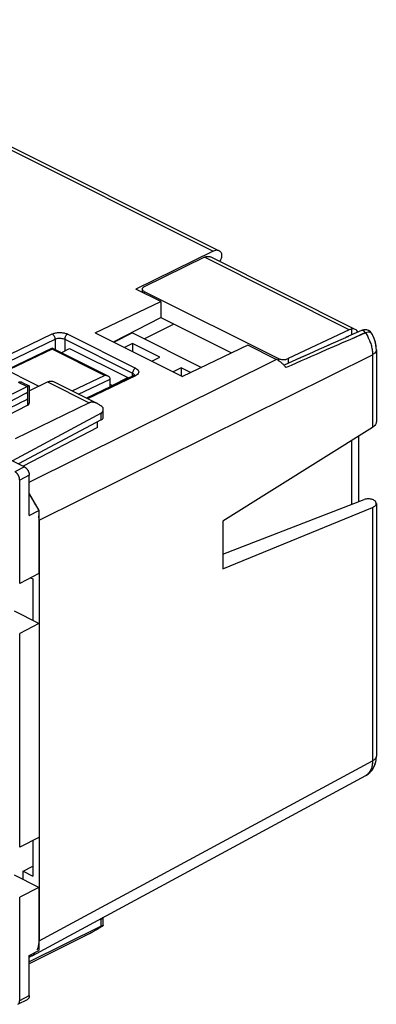
# Model space of a CAD drawing. Units: millimetres. Extents: x -37.5 to 39.3, y -37.3 to 37.
# Drawn here: x 13.3 to 39.3, y -34.9 to 36.8 of the extents above; entities that cross this region are included whole.
import ezdxf

# ---------------------------------------------------------------- set-up
doc = ezdxf.new("R2010")
doc.units = ezdxf.units.MM
doc.header["$LTSCALE"] = 16.335
doc.layers.get('0').update_dxf_attribs({"linetype": 'CONTINUOUS'})

msp = doc.modelspace()

# ---------------------------------------------------------------- linework, layer by layer
at = {"color": 0, "linetype": 'CONTINUOUS'}
for p, q in [((-6.255, 36.815), (27.44, 19.967)), ((-5.821, 36.838), (27.871, 19.992)), ((27.44, 19.967), (21.785, 17.212)), ((26.796, 19.525), (22.4, 17.383)), ((37.364, 14.241), (26.796, 19.525)), ((37.798, 14.264), (27.232, 19.547)), ((23.6, 16.305), (21.785, 17.212)), ((22.257, 17.213), (22.257, 16.977)), ((22.403, 17.038), (22.403, 16.903)), ((22.403, 17.038), (32.187, 12.146)), ((18.827, 14.02), (23.6, 16.305)), ((23.6, 16.305), (23.6, 15.125)), ((20.147, 13.361), (23.6, 15.125)), ((23.607, 15.137), (28.775, 12.553)), ((24.569, 14.657), (22.416, 13.58)), ((11.782, 12.067), (15.684, 13.935)), ((16.816, 13.923), (21.766, 11.448)), ((18.827, 14.02), (25.191, 10.838)), ((21.55, 14.013), (20.196, 13.336)), ((21.55, 14.013), (26.575, 11.501)), ((37.364, 14.241), (32.891, 12.137)), ((37.298, 13.763), (35.805, 13.097)), ((38.243, 14.183), (37.096, 13.673)), ((37.53, 14.295), (37.53, 13.866)), ((38.297, 14.205), (38.242, 14.183)), ((39.049, 13.892), (39.03, 13.928)), ((11.784, 11.6), (15.893, 13.567)), ((15.893, 13.567), (15.893, 12.795)), ((16.6, 13.555), (16.6, 12.703)), ((16.6, 13.555), (21.55, 11.08)), ((21.55, 13.235), (20.973, 12.947)), ((21.55, 13.235), (21.55, 12.659)), ((23.53, 12.245), (21.55, 13.235)), ((29.964, 13.123), (25.191, 10.838)), ((32.036, 12.087), (29.964, 13.123)), ((35.876, 13.129), (35.143, 12.8)), ((39.252, 13.377), (39.182, 13.595)), ((39.263, 13.336), (39.224, 13.472)), ((39.302, 13.157), (39.252, 13.377)), ((39.33, 12.923), (39.317, 13.061)), ((15.682, 12.899), (12.44, 11.347)), ((15.684, 12.827), (12.573, 11.338)), ((14.726, 0.361), (39.055, 12.428)), ((15.684, 12.9), (15.684, 12.9)), ((19.503, 10.918), (15.684, 12.827)), ((19.763, 10.86), (15.685, 12.899)), ((16.339, 12.572), (16.954, 12.88)), ((16.954, 12.88), (21.196, 10.759)), ((22.953, 11.957), (23.53, 12.245)), ((39.055, 12.428), (39.055, 7.133)), ((39.336, 12.776), (39.336, 7.532)), ((11.792, 11.584), (14.7, 10.13)), ((14.013, 3.147), (32.036, 12.087)), ((32.187, 12.146), (32.187, 12.001)), ((32.891, 12.137), (32.891, 11.788)), ((17.137, 9.786), (19.503, 10.918)), ((21.632, 10.903), (18.194, 9.257)), ((21.766, 10.894), (18.269, 9.22)), ((21.55, 10.864), (21.55, 11.08)), ((21.678, 10.929), (21.632, 10.903)), ((21.652, 10.913), (21.633, 10.903)), ((21.703, 10.948), (21.693, 10.94)), ((25.085, 11.468), (24.509, 11.179)), ((25.78, 11.12), (25.085, 11.468)), ((25.085, 11.468), (25.085, 10.891)), ((8.574, 7.478), (13.849, 10.109)), ((13.208, 10.429), (13.849, 10.109)), ((13.492, 10.411), (14.007, 10.153)), ((13.882, 10.123), (13.882, 9.57)), ((14.012, 9.791), (15.331, 10.441)), ((14.012, 10.145), (14.012, 8.897)), ((15.331, 10.441), (18.382, 8.916)), ((15.774, 10.467), (18.984, 8.862)), ((17.615, 9.547), (19.923, 10.652)), ((19.923, 10.085), (19.923, 10.657)), ((20.065, 10.193), (19.923, 10.264)), ((20.065, 10.193), (21.196, 10.759)), ((21.196, 10.759), (21.196, 10.694)), ((8.574, 6.093), (13.882, 8.739)), ((18.382, 8.916), (12.994, 6.291)), ((13.882, 9.214), (13.882, 8.739)), ((19.27, 8.176), (12.797, 4.684)), ((19.27, 7.671), (19.27, 8.176)), ((19.41, 7.847), (19.41, 8.476)), ((19.27, 7.671), (13.219, 4.472)), ((19.001, 7.117), (19.001, 7.529)), ((19.001, 7.117), (13.572, 4.296)), ((39.055, 7.133), (28.135, 0.289)), ((38.056, 1.715), (38.056, 6.507)), ((37.53, 6.178), (37.53, 1.512)), ((12.605, 4.78), (13.66, 4.252)), ((13.66, 4.252), (12.959, 3.901)), ((14.013, 3.642), (13.312, 3.291)), ((14.013, 0.71), (14.013, 3.642)), ((13.312, -4.244), (13.312, 3.291)), ((14.013, 2.283), (14.714, 1.074)), ((28.135, -2.106), (38.453, 1.868)), ((39.336, 1.583), (39.336, -16.824)), ((14.013, 0.71), (14.714, 1.074)), ((14.714, 1.074), (14.714, -3.53)), ((28.135, -3.176), (39.055, 1.288)), ((39.055, 1.288), (39.055, -17.171)), ((14.726, 0.361), (14.726, -30.297)), ((28.135, 0.289), (28.135, -3.176)), ((14.714, -3.53), (13.312, -4.244)), ((14.113, -3.836), (14.267, -3.913)), ((14.267, -3.913), (14.267, -6.944)), ((14.714, -7.168), (12.923, -6.272)), ((14.714, -7.168), (13.312, -7.881)), ((13.312, -23.469), (13.312, -7.881)), ((14.726, -30.297), (39.055, -17.171)), ((39.312, -17.126), (39.336, -16.824)), ((38.958, -17.918), (39.118, -17.69)), ((14.227, -31.368), (38.562, -18.239)), ((38.56, -18.24), (38.668, -18.175)), ((14.714, -22.756), (13.312, -23.469)), ((14.267, -22.984), (14.267, -25.563)), ((13.559, -25.21), (14.267, -24.85)), ((14.714, -26.393), (12.923, -25.498)), ((13.559, -25.21), (14.267, -25.563)), ((13.559, -25.816), (13.559, -25.21)), ((14.714, -26.393), (13.312, -27.107)), ((14.714, -26.393), (14.714, -30.998)), ((13.312, -34.641), (13.312, -27.107)), ((19.41, -29.161), (19.41, -28.572)), ((19.27, -29.208), (14.013, -31.815)), ((19.27, -29.208), (19.27, -28.703)), ((18.382, -29.771), (14.013, -31.961)), ((14.013, -31.347), (14.714, -30.998)), ((14.013, -34.28), (14.013, -31.347)), ((14.22, -31.357), (14.013, -31.506)), ((13.312, -34.641), (14.013, -34.28)), ((13.184, -34.911), (13.885, -34.549))]:
    msp.add_line(p, q, dxfattribs=at)
for points in [[(38.342, 14.218), (38.268, 14.194), (38.243, 14.183)], [(39.051, 13.889), (38.993, 13.983), (38.908, 14.081), (38.807, 14.157), (38.691, 14.211), (38.562, 14.238), (38.428, 14.236), (38.297, 14.205)], [(39.03, 13.928), (38.988, 13.991), (38.94, 14.048), (38.888, 14.099), (38.83, 14.143), (38.768, 14.179), (38.702, 14.207), (38.634, 14.227), (38.563, 14.238), (38.49, 14.241), (38.416, 14.234), (38.342, 14.218)], [(39.123, 13.739), (39.062, 13.868), (39.049, 13.892)], [(39.182, 13.595), (39.091, 13.809), (39.049, 13.892)], [(39.224, 13.472), (39.177, 13.606), (39.123, 13.739)], [(39.317, 13.061), (39.294, 13.199), (39.263, 13.336)], [(39.336, 12.775), (39.33, 12.934), (39.302, 13.157)], [(34.47, 12.498), (33.786, 12.191), (32.603, 11.658)], [(35.146, 12.802), (34.402, 12.468), (33.644, 12.127)], [(21.693, 10.94), (21.676, 10.927), (21.652, 10.913)], [(21.708, 10.953), (21.701, 10.946), (21.678, 10.929)], [(21.702, 10.942), (21.704, 10.946), (21.708, 10.953)], [(21.708, 10.953), (21.707, 10.953), (21.703, 10.948)], [(39.118, -17.69), (39.239, -17.424), (39.312, -17.126)], [(39.29, -17.242), (39.316, -17.103), (39.331, -16.957), (39.336, -16.824)], [(38.562, -18.239), (38.766, -18.104), (38.958, -17.918)], [(38.668, -18.175), (38.766, -18.103), (38.858, -18.023), (38.944, -17.934)], [(38.944, -17.934), (39.022, -17.837), (39.093, -17.733)], [(39.093, -17.733), (39.156, -17.621), (39.21, -17.501)], [(39.21, -17.501), (39.255, -17.375), (39.29, -17.242)]]:
    msp.add_lwpolyline(points, dxfattribs=at)
for points, knots in [([(26.796, 19.525), (26.823, 19.538), (26.876, 19.56), (26.932, 19.575), (26.959, 19.58)], [0, 0, 0, 0, 0.523483, 1, 1, 1, 1]), ([(26.959, 19.58), (27.007, 19.589), (27.101, 19.593), (27.192, 19.567), (27.232, 19.547)], [0, 0, 0, 0, 0.520282, 1, 1, 1, 1]), ([(27.871, 19.992), (27.836, 20.009), (27.748, 20.037), (27.596, 20.03), (27.492, 19.993), (27.44, 19.967)], [0, 0, 0, 0, 0.265148, 0.609595, 1, 1, 1, 1]), ([(28.004, 19.882), (27.973, 19.921), (27.93, 19.96), (27.879, 19.988), (27.871, 19.992)], [0, 0, 0, 0, 0.851945, 1, 1, 1, 1]), ([(27.899, 19.213), (27.919, 19.238), (27.971, 19.314), (28.034, 19.449), (28.07, 19.612), (28.065, 19.762), (28.029, 19.849), (28.004, 19.882)], [0, 0, 0, 0, 0.135399, 0.382704, 0.618292, 0.82611, 1, 1, 1, 1]), ([(27.899, 19.213), (27.919, 19.238), (27.971, 19.314), (28.034, 19.449), (28.07, 19.612), (28.065, 19.762), (28.029, 19.849), (28.004, 19.882)], [0, 0, 0, 0, 0.135399, 0.382704, 0.618292, 0.82611, 1, 1, 1, 1]), ([(22.4, 17.383), (22.372, 17.37), (22.324, 17.34), (22.27, 17.282), (22.257, 17.234), (22.257, 17.213)], [0, 0, 0, 0, 0.394167, 0.72624, 1, 1, 1, 1]), ([(22.257, 17.213), (22.257, 17.213), (22.257, 17.19), (22.272, 17.142), (22.326, 17.083), (22.375, 17.052), (22.403, 17.038)], [0, 0, 0, 0, 0.004714, 0.279172, 0.60884, 1, 1, 1, 1]), ([(15.684, 13.935), (15.749, 13.966), (15.895, 14.013), (16.129, 14.046), (16.373, 14.043), (16.607, 14.005), (16.752, 13.955), (16.816, 13.923)], [0, 0, 0, 0, 0.18507, 0.392011, 0.607197, 0.81445, 1, 1, 1, 1]), ([(15.684, 13.935), (15.715, 13.92), (15.772, 13.874), (15.838, 13.784), (15.882, 13.679), (15.893, 13.603), (15.893, 13.567)], [0, 0, 0, 0, 0.229229, 0.487242, 0.752251, 1, 1, 1, 1]), ([(15.684, 13.935), (15.715, 13.92), (15.772, 13.874), (15.838, 13.784), (15.882, 13.679), (15.893, 13.603), (15.893, 13.567)], [0, 0, 0, 0, 0.229229, 0.487242, 0.752251, 1, 1, 1, 1]), ([(15.893, 13.567), (15.933, 13.586), (16.024, 13.615), (16.17, 13.634), (16.323, 13.631), (16.469, 13.607), (16.56, 13.575), (16.6, 13.555)], [0, 0, 0, 0, 0.184117, 0.390924, 0.606277, 0.81385, 1, 1, 1, 1]), ([(16.816, 13.923), (16.785, 13.908), (16.727, 13.863), (16.659, 13.773), (16.613, 13.668), (16.6, 13.592), (16.6, 13.555)], [0, 0, 0, 0, 0.228619, 0.487072, 0.752621, 1, 1, 1, 1]), ([(16.816, 13.923), (16.785, 13.908), (16.727, 13.863), (16.659, 13.773), (16.613, 13.668), (16.6, 13.592), (16.6, 13.555)], [0, 0, 0, 0, 0.228619, 0.487072, 0.752621, 1, 1, 1, 1]), ([(38.026, 13.794), (37.245, 13.455), (35.487, 12.688), (33.732, 11.916), (32.757, 11.485)], [0, 0, 0, 0, 0.444032, 1, 1, 1, 1]), ([(37.53, 14.295), (37.503, 14.29), (37.446, 14.275), (37.392, 14.254), (37.364, 14.241)], [0, 0, 0, 0, 0.477089, 1, 1, 1, 1]), ([(37.798, 14.264), (37.759, 14.283), (37.67, 14.309), (37.577, 14.304), (37.53, 14.295)], [0, 0, 0, 0, 0.479388, 1, 1, 1, 1]), ([(37.985, 14.068), (37.964, 14.11), (37.914, 14.186), (37.84, 14.243), (37.799, 14.263), (37.798, 14.264)], [0, 0, 0, 0, 0.502307, 0.989847, 1, 1, 1, 1]), ([(38.548, 14.02), (38.522, 14.062), (38.463, 14.133), (38.353, 14.199), (38.273, 14.196), (38.242, 14.183)], [0, 0, 0, 0, 0.397584, 0.731887, 1, 1, 1, 1]), ([(39.026, 13.932), (39.021, 13.938), (38.987, 13.985), (38.896, 14.059), (38.722, 14.083), (38.606, 14.047), (38.548, 14.02)], [0, 0, 0, 0, 0.045984, 0.325784, 0.637558, 1, 1, 1, 1]), ([(38.791, 14.07), (38.772, 14.071), (38.687, 14.072), (38.606, 14.047), (38.548, 14.02)], [0, 0, 0, 0, 0.230831, 1, 1, 1, 1]), ([(38.548, 14.02), (38.612, 13.923), (38.691, 13.788), (38.76, 13.648), (38.776, 13.613)], [0, 0, 0, 0, 0.749241, 1, 1, 1, 1]), ([(39.026, 13.932), (39.021, 13.938), (38.987, 13.985), (38.912, 14.047), (38.827, 14.067), (38.791, 14.07)], [0, 0, 0, 0, 0.086961, 0.616096, 1, 1, 1, 1]), ([(38.776, 13.613), (38.809, 13.543), (38.885, 13.365), (38.943, 13.181), (38.972, 13.069)], [0, 0, 0, 0, 0.403791, 1, 1, 1, 1]), ([(38.867, 13.398), (38.908, 13.291), (38.977, 13.075), (39.041, 12.75), (39.056, 12.533), (39.055, 12.428)], [0, 0, 0, 0, 0.347315, 0.682465, 1, 1, 1, 1]), ([(15.683, 12.895), (15.683, 12.895), (15.683, 12.894), (15.685, 12.859), (15.684, 12.843), (15.684, 12.827)], [0, 0, 0, 0, 0.032124, 0.350918, 1, 1, 1, 1]), ([(39.335, 12.775), (39.335, 12.745), (39.319, 12.657), (39.222, 12.529), (39.116, 12.46), (39.055, 12.428)], [0, 0, 0, 0, 0.195475, 0.554688, 1, 1, 1, 1]), ([(32.45, 11.804), (32.398, 11.85), (32.292, 11.935), (32.178, 12.009), (32.121, 12.042)], [0, 0, 0, 0, 0.513436, 1, 1, 1, 1]), ([(32.187, 12.146), (32.219, 12.13), (32.293, 12.103), (32.411, 12.078), (32.538, 12.068), (32.666, 12.075), (32.784, 12.096), (32.858, 12.122), (32.891, 12.137)], [0, 0, 0, 0, 0.150583, 0.322381, 0.500538, 0.678501, 0.849805, 1, 1, 1, 1]), ([(32.603, 11.658), (32.579, 11.683), (32.529, 11.733), (32.477, 11.78), (32.45, 11.804)], [0, 0, 0, 0, 0.489594, 1, 1, 1, 1]), ([(19.764, 10.86), (19.75, 10.867), (19.701, 10.888), (19.614, 10.911), (19.54, 10.918), (19.503, 10.918)], [0, 0, 0, 0, 0.170321, 0.590019, 1, 1, 1, 1]), ([(19.686, 10.891), (19.662, 10.898), (19.625, 10.907), (19.588, 10.912), (19.576, 10.914)], [0, 0, 0, 0, 0.670076, 1, 1, 1, 1]), ([(19.764, 10.86), (19.75, 10.867), (19.724, 10.878), (19.698, 10.887), (19.686, 10.891)], [0, 0, 0, 0, 0.549578, 1, 1, 1, 1]), ([(19.923, 10.652), (19.923, 10.687), (19.9, 10.758), (19.832, 10.821), (19.783, 10.85), (19.764, 10.86)], [0, 0, 0, 0, 0.38275, 0.765188, 1, 1, 1, 1]), ([(21.766, 11.448), (21.735, 11.433), (21.676, 11.388), (21.609, 11.298), (21.563, 11.193), (21.55, 11.117), (21.55, 11.08)], [0, 0, 0, 0, 0.228618, 0.487071, 0.75262, 1, 1, 1, 1]), ([(21.766, 11.448), (21.735, 11.433), (21.676, 11.388), (21.609, 11.298), (21.563, 11.193), (21.55, 11.117), (21.55, 11.08)], [0, 0, 0, 0, 0.228618, 0.487071, 0.75262, 1, 1, 1, 1]), ([(21.55, 11.08), (21.583, 11.063), (21.639, 11.028), (21.683, 10.971), (21.691, 10.941), (21.692, 10.939)], [0, 0, 0, 0, 0.54417, 0.970455, 1, 1, 1, 1]), ([(21.766, 10.894), (21.741, 10.907), (21.695, 10.921), (21.649, 10.91), (21.633, 10.903)], [0, 0, 0, 0, 0.615953, 1, 1, 1, 1]), ([(21.766, 11.448), (21.819, 11.421), (21.909, 11.364), (22.002, 11.241), (22.002, 11.097), (21.91, 10.975), (21.819, 10.92), (21.766, 10.894)], [0, 0, 0, 0, 0.235217, 0.420759, 0.582446, 0.765861, 1, 1, 1, 1]), ([(13.261, 10.45), (13.265, 10.451), (13.281, 10.454), (13.306, 10.457), (13.328, 10.457), (13.336, 10.456)], [0, 0, 0, 0, 0.157848, 0.651073, 1, 1, 1, 1]), ([(13.336, 10.456), (13.341, 10.456), (13.36, 10.455), (13.395, 10.448), (13.442, 10.434), (13.475, 10.42), (13.492, 10.411), (13.492, 10.411)], [0, 0, 0, 0, 0.084161, 0.353118, 0.653447, 0.990389, 1, 1, 1, 1]), ([(13.882, 10.123), (13.876, 10.121), (13.865, 10.116), (13.854, 10.111), (13.849, 10.109)], [0, 0, 0, 0, 0.493278, 1, 1, 1, 1]), ([(13.962, 10.15), (13.954, 10.148), (13.937, 10.143), (13.911, 10.134), (13.892, 10.127), (13.882, 10.123)], [0, 0, 0, 0, 0.285779, 0.62012, 1, 1, 1, 1]), ([(14.007, 10.153), (14.004, 10.155), (13.995, 10.156), (13.98, 10.154), (13.969, 10.152), (13.962, 10.15)], [0, 0, 0, 0, 0.232065, 0.566996, 1, 1, 1, 1]), ([(14.013, 10.145), (14.013, 10.146), (14.012, 10.149), (14.01, 10.152), (14.007, 10.153)], [0, 0, 0, 0, 0.216625, 1, 1, 1, 1]), ([(15.331, 10.441), (15.355, 10.453), (15.403, 10.474), (15.476, 10.496), (15.548, 10.508), (15.617, 10.51), (15.683, 10.501), (15.735, 10.485), (15.765, 10.472), (15.774, 10.467)], [0, 0, 0, 0, 0.174175, 0.339414, 0.496131, 0.645704, 0.789387, 0.929631, 1, 1, 1, 1]), ([(8.574, 6.931), (9.141, 7.226), (10.293, 7.825), (12.051, 8.734), (13.242, 9.35), (13.847, 9.662)], [0, 0, 0, 0, 0.322715, 0.656091, 1, 1, 1, 1]), ([(13.847, 9.157), (13.856, 9.168), (13.872, 9.191), (13.89, 9.231), (13.903, 9.276), (13.911, 9.325), (13.914, 9.377), (13.911, 9.432), (13.903, 9.489), (13.889, 9.547), (13.871, 9.605), (13.855, 9.643), (13.847, 9.662)], [0, 0, 0, 0, 0.077968, 0.160622, 0.248652, 0.342332, 0.441569, 0.54597, 0.654901, 0.76754, 0.882926, 1, 1, 1, 1]), ([(13.847, 9.157), (13.242, 8.857), (12.052, 8.268), (10.294, 7.399), (9.141, 6.832), (8.574, 6.553)], [0, 0, 0, 0, 0.344316, 0.677718, 1, 1, 1, 1]), ([(13.882, 8.739), (13.894, 8.746), (13.918, 8.759), (13.95, 8.782), (13.976, 8.807), (13.996, 8.834), (14.008, 8.862), (14.012, 8.883), (14.012, 8.895), (14.012, 8.897)], [0, 0, 0, 0, 0.199242, 0.381903, 0.54822, 0.699688, 0.839349, 0.971877, 1, 1, 1, 1]), ([(18.984, 8.863), (18.955, 8.877), (18.897, 8.903), (18.809, 8.934), (18.725, 8.954), (18.647, 8.964), (18.573, 8.965), (18.505, 8.957), (18.441, 8.941), (18.401, 8.925), (18.382, 8.916)], [0, 0, 0, 0, 0.155931, 0.306036, 0.443079, 0.56872, 0.68533, 0.794544, 0.898844, 1, 1, 1, 1]), ([(19.406, 8.551), (19.371, 8.586), (19.302, 8.649), (19.196, 8.734), (19.092, 8.804), (19.021, 8.844), (18.986, 8.862), (18.984, 8.863)], [0, 0, 0, 0, 0.278202, 0.536055, 0.772904, 0.989033, 1, 1, 1, 1]), ([(19.27, 8.176), (19.28, 8.181), (19.3, 8.194), (19.327, 8.218), (19.35, 8.248), (19.371, 8.283), (19.388, 8.324), (19.401, 8.371), (19.408, 8.423), (19.41, 8.458), (19.41, 8.476)], [0, 0, 0, 0, 0.100474, 0.203203, 0.310952, 0.42652, 0.552757, 0.692459, 0.848257, 1, 1, 1, 1]), ([(19.41, 8.476), (19.41, 8.479), (19.41, 8.504), (19.408, 8.529), (19.406, 8.551)], [0, 0, 0, 0, 0.103474, 1, 1, 1, 1]), ([(19.27, 7.671), (19.302, 7.688), (19.357, 7.725), (19.404, 7.792), (19.409, 7.835), (19.409, 7.847)], [0, 0, 0, 0, 0.468202, 0.84283, 1, 1, 1, 1]), ([(39.335, 7.533), (39.335, 7.499), (39.32, 7.403), (39.225, 7.257), (39.118, 7.173), (39.055, 7.133)], [0, 0, 0, 0, 0.19901, 0.562931, 1, 1, 1, 1]), ([(13.312, 3.291), (13.312, 3.307), (13.311, 3.341), (13.304, 3.392), (13.293, 3.444), (13.278, 3.496), (13.259, 3.548), (13.236, 3.6), (13.209, 3.649), (13.18, 3.696), (13.148, 3.74), (13.113, 3.781), (13.076, 3.818), (13.038, 3.85), (12.999, 3.878), (12.972, 3.894), (12.959, 3.901)], [0, 0, 0, 0, 0.067199, 0.137454, 0.209853, 0.283746, 0.359309, 0.435629, 0.511618, 0.587079, 0.661809, 0.734757, 0.805117, 0.873157, 0.93835, 1, 1, 1, 1]), ([(13.66, 4.252), (13.673, 4.245), (13.7, 4.23), (13.739, 4.202), (13.777, 4.17), (13.814, 4.133), (13.848, 4.092), (13.881, 4.048), (13.91, 4), (13.937, 3.951), (13.96, 3.9), (13.979, 3.848), (13.994, 3.796), (14.005, 3.744), (14.012, 3.693), (14.013, 3.659), (14.013, 3.642)], [0, 0, 0, 0, 0.06165, 0.126843, 0.194883, 0.265243, 0.338191, 0.412921, 0.488382, 0.564371, 0.640691, 0.716254, 0.790147, 0.862546, 0.932801, 1, 1, 1, 1]), ([(14.168, 2.018), (14.121, 2.085), (14.07, 2.153), (14.015, 2.219), (14.013, 2.221)], [0, 0, 0, 0, 0.964366, 1, 1, 1, 1]), ([(14.438, 1.554), (14.399, 1.635), (14.316, 1.794), (14.219, 1.945), (14.168, 2.018)], [0, 0, 0, 0, 0.502381, 1, 1, 1, 1]), ([(39.272, 1.743), (39.249, 1.771), (39.183, 1.821), (39.059, 1.872), (38.91, 1.906), (38.749, 1.918), (38.594, 1.908), (38.497, 1.884), (38.453, 1.868)], [0, 0, 0, 0, 0.123824, 0.281092, 0.46263, 0.653818, 0.838093, 1, 1, 1, 1]), ([(39.189, 1.811), (39.15, 1.835), (39.092, 1.859), (39.033, 1.876), (39.016, 1.88)], [0, 0, 0, 0, 0.729549, 1, 1, 1, 1]), ([(39.055, 1.288), (39.114, 1.311), (39.214, 1.364), (39.316, 1.471), (39.335, 1.552), (39.335, 1.583)], [0, 0, 0, 0, 0.443288, 0.788291, 1, 1, 1, 1]), ([(39.335, 1.583), (39.335, 1.595), (39.331, 1.653), (39.301, 1.707), (39.272, 1.743)], [0, 0, 0, 0, 0.199819, 1, 1, 1, 1]), ([(39.055, -17.171), (39.056, -17.293), (39.037, -17.527), (38.938, -17.846), (38.798, -18.056), (38.694, -18.149), (38.662, -18.174)], [0, 0, 0, 0, 0.330419, 0.626544, 0.892439, 1, 1, 1, 1]), ([(39.335, -16.824), (39.335, -16.849), (39.324, -16.932), (39.23, -17.065), (39.12, -17.137), (39.055, -17.171)], [0, 0, 0, 0, 0.155848, 0.530245, 1, 1, 1, 1]), ([(39.052, -17.298), (39.047, -17.378), (39.025, -17.568), (38.938, -17.846), (38.798, -18.056), (38.694, -18.149), (38.662, -18.174)], [0, 0, 0, 0, 0.2443, 0.578512, 0.878605, 1, 1, 1, 1]), ([(19.27, -28.703), (19.302, -28.687), (19.354, -28.653), (19.393, -28.601), (19.402, -28.577)], [0, 0, 0, 0, 0.584672, 1, 1, 1, 1]), ([(18.382, -29.771), (18.401, -29.761), (18.442, -29.741), (18.506, -29.707), (18.574, -29.671), (18.647, -29.63), (18.725, -29.586), (18.808, -29.538), (18.897, -29.486), (18.991, -29.43), (19.09, -29.37), (19.193, -29.306), (19.299, -29.24), (19.37, -29.194), (19.406, -29.171)], [0, 0, 0, 0, 0.055518, 0.115755, 0.180725, 0.250921, 0.326347, 0.407432, 0.494125, 0.586484, 0.684147, 0.786432, 0.892223, 1, 1, 1, 1]), ([(19.27, -29.208), (19.279, -29.203), (19.298, -29.194), (19.324, -29.182), (19.348, -29.172), (19.368, -29.164), (19.385, -29.158), (19.397, -29.156), (19.407, -29.155), (19.409, -29.159), (19.41, -29.161)], [0, 0, 0, 0, 0.213194, 0.404328, 0.572525, 0.715974, 0.831979, 0.91727, 0.970033, 1, 1, 1, 1]), ([(19.41, -29.161), (19.41, -29.161), (19.41, -29.165), (19.407, -29.168), (19.406, -29.171)], [0, 0, 0, 0, 0.071908, 1, 1, 1, 1]), ([(14.599, -30.951), (14.633, -30.878), (14.673, -30.757), (14.698, -30.633), (14.704, -30.588)], [0, 0, 0, 0, 0.642613, 1, 1, 1, 1]), ([(14.227, -31.367), (14.257, -31.352), (14.333, -31.304), (14.4, -31.243), (14.438, -31.201)], [0, 0, 0, 0, 0.37019, 1, 1, 1, 1]), ([(14.013, -34.28), (14.013, -34.295), (14.012, -34.326), (14.005, -34.371), (13.994, -34.412), (13.979, -34.45), (13.96, -34.483), (13.937, -34.511), (13.912, -34.533), (13.894, -34.545), (13.885, -34.549)], [0, 0, 0, 0, 0.150912, 0.295037, 0.431119, 0.559173, 0.681084, 0.797394, 0.90904, 1, 1, 1, 1]), ([(13.227, -34.881), (13.23, -34.878), (13.241, -34.867), (13.259, -34.844), (13.278, -34.811), (13.294, -34.774), (13.304, -34.732), (13.311, -34.688), (13.312, -34.657), (13.312, -34.641)], [0, 0, 0, 0, 0.045045, 0.184337, 0.330337, 0.483694, 0.646666, 0.819269, 1, 1, 1, 1])]:
    msp.add_open_spline(points, degree=3, knots=knots, dxfattribs=at)
for points in [[(27.871, 19.992), (27.85, 20.002), (27.828, 20.011), (27.806, 20.017)], [(38.026, 13.794), (37.884, 13.732), (37.742, 13.671), (37.6, 13.609)], [(38.35, 13.935), (38.242, 13.888), (38.134, 13.841), (38.026, 13.794)], [(38.052, 13.805), (38.043, 13.802), (38.035, 13.798), (38.026, 13.794)], [(38.548, 14.02), (38.383, 13.949), (38.218, 13.877), (38.052, 13.805)], [(38.548, 14.02), (38.482, 13.992), (38.416, 13.963), (38.35, 13.935)], [(38.548, 14.02), (38.569, 13.988), (38.59, 13.955), (38.61, 13.922)], [(38.61, 13.922), (38.63, 13.889), (38.65, 13.855), (38.669, 13.821)], [(38.669, 13.821), (38.688, 13.787), (38.707, 13.753), (38.725, 13.718)], [(38.725, 13.718), (38.742, 13.684), (38.76, 13.648), (38.776, 13.613)], [(39.05, 13.892), (39.042, 13.906), (39.035, 13.919), (39.026, 13.932)], [(38.776, 13.613), (38.809, 13.543), (38.84, 13.471), (38.867, 13.398)], [(38.972, 13.069), (39, 12.962), (39.021, 12.853), (39.035, 12.743)], [(39.035, 12.743), (39.044, 12.673), (39.05, 12.602), (39.053, 12.531)], [(39.053, 12.531), (39.055, 12.497), (39.055, 12.463), (39.055, 12.428)], [(32.121, 12.042), (32.093, 12.057), (32.065, 12.073), (32.036, 12.087)], [(32.683, 11.572), (32.657, 11.601), (32.63, 11.63), (32.603, 11.658)], [(32.757, 11.485), (32.708, 11.545), (32.657, 11.603), (32.603, 11.658)], [(32.757, 11.485), (32.733, 11.514), (32.708, 11.543), (32.683, 11.572)], [(19.576, 10.914), (19.552, 10.916), (19.527, 10.918), (19.503, 10.918)], [(14.471, 1.482), (14.46, 1.506), (14.449, 1.53), (14.438, 1.554)], [(39.272, 1.743), (39.249, 1.771), (39.22, 1.793), (39.189, 1.811)], [(39.335, 1.583), (39.335, 1.595), (39.334, 1.606), (39.333, 1.618)], [(14.716, 0.579), (14.712, 0.611), (14.709, 0.642), (14.704, 0.674)], [(14.726, 0.361), (14.726, 0.434), (14.722, 0.506), (14.716, 0.579)], [(39.055, -17.171), (39.055, -17.213), (39.054, -17.255), (39.052, -17.298)], [(39.335, -16.824), (39.335, -16.833), (39.334, -16.842), (39.333, -16.851)], [(38.613, -18.208), (38.596, -18.219), (38.579, -18.229), (38.561, -18.239)], [(38.662, -18.174), (38.646, -18.186), (38.63, -18.197), (38.613, -18.208)], [(14.704, -30.588), (14.709, -30.56), (14.713, -30.531), (14.716, -30.503)], [(14.716, -30.503), (14.723, -30.434), (14.726, -30.365), (14.726, -30.297)], [(14.169, -31.396), (14.189, -31.387), (14.208, -31.378), (14.227, -31.367)]]:
    msp.add_open_spline(points, degree=3, dxfattribs=at)

doc.saveas('drawing.dxf')
